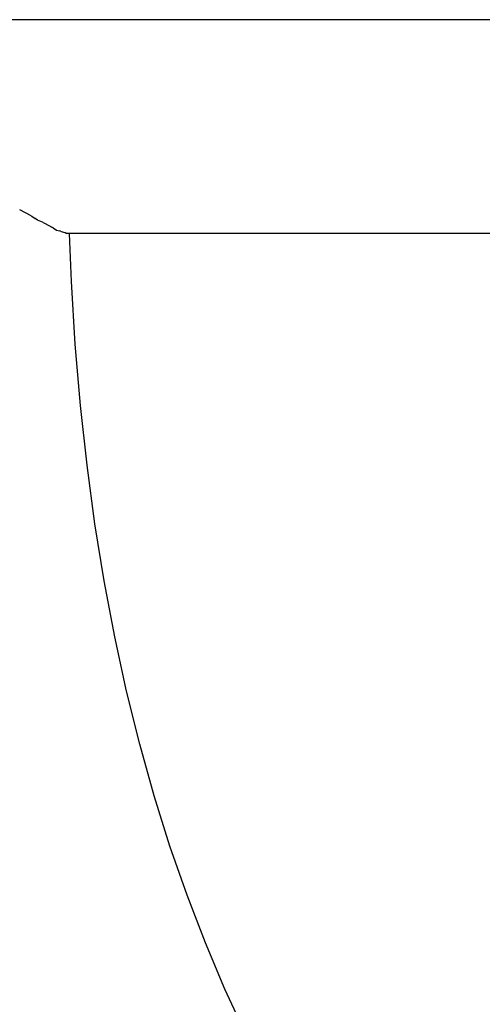
# Model space of a CAD drawing. Units: inches. Extents: x 54 to 156, y -216 to -81.
# Drawn here: x 93 to 93, y -197 to -196 of the extents above; entities that cross this region are included whole.
import ezdxf

# ---------------------------------------------------------------- set-up
doc = ezdxf.new("R2010")
doc.units = ezdxf.units.IN
doc.header["$MEASUREMENT"] = 0
doc.layers.add('_U+0421_U+043B_U+043E_U+0439 1', color=7, linetype='Continuous')

# ---------------------------------------------------------------- blocks, each defined once
blk = doc.blocks.new('block 96')
at = {"layer": '_U+0421_U+043B_U+043E_U+0439 1', "color": 250, "lineweight": 30, "true_color": 0x231f20}
for points in [[(93.1482, -196.383), (92.8167, -196.383)], [(93.9108, -196.383), (93.1482, -196.383)]]:
    blk.add_lwpolyline(points, dxfattribs=at)
blk = doc.blocks.new('block 126')
at = {"layer": '_U+0421_U+043B_U+043E_U+0439 1', "color": 250, "lineweight": 30, "true_color": 0x231f20}
for points in [[(93.1482, -196.383), (92.8167, -196.383)], [(93.9108, -196.383), (93.1482, -196.383)]]:
    blk.add_lwpolyline(points, dxfattribs=at)
blk = doc.blocks.new('block 140')
at = {"layer": '_U+0421_U+043B_U+043E_U+0439 1', "color": 250, "lineweight": 30, "true_color": 0x231f20}
for points in [[(92.8195, -196.4513), (92.8167, -196.383)], [(92.825, -196.5402), (92.8195, -196.4513)], [(92.8325, -196.6272), (92.825, -196.5402)], [(92.8418, -196.7123), (92.8325, -196.6272)], [(92.853, -196.7955), (92.8418, -196.7123)], [(92.8661, -196.8767), (92.853, -196.7955)], [(92.8811, -196.956), (92.8661, -196.8767)], [(92.8979, -197.0334), (92.8811, -196.956)], [(92.9166, -197.1088), (92.8979, -197.0334)], [(92.9371, -197.1823), (92.9166, -197.1088)], [(92.9595, -197.2538), (92.9371, -197.1823)], [(92.9837, -197.3235), (92.9595, -197.2538)], [(93.0097, -197.3912), (92.9837, -197.3235)], [(93.0374, -197.457), (93.0097, -197.3912)], [(93.067, -197.521), (93.0374, -197.457)]]:
    blk.add_lwpolyline(points, dxfattribs=at)
blk = doc.blocks.new('block 141')
at = {"layer": '_U+0421_U+043B_U+043E_U+0439 1', "color": 250, "lineweight": 30, "true_color": 0x231f20}
for points in [[(93.2879, -196.0792), (92.5253, -196.0792)], [(94.0505, -196.0792), (93.2879, -196.0792)], [(93.2879, -196.383), (92.8167, -196.383)], [(94.0505, -196.383), (93.2879, -196.383)]]:
    blk.add_lwpolyline(points, dxfattribs=at)
blk = doc.blocks.new('block 157')
at = {"layer": '_U+0421_U+043B_U+043E_U+0439 1', "color": 250, "lineweight": 30, "true_color": 0x231f20}
for points in [[(92.7626, -196.3581), (92.7461, -196.3492)], [(92.7626, -196.3581), (92.7633, -196.3585)], [(92.7633, -196.3585), (92.768, -196.3619)], [(92.7712, -196.3641), (92.768, -196.3619)], [(92.7786, -196.367), (92.7712, -196.3641)], [(92.7795, -196.3675), (92.7786, -196.367)], [(92.7795, -196.3675), (92.7822, -196.3689)], [(92.7822, -196.3689), (92.7918, -196.3738)], [(92.7934, -196.3749), (92.7918, -196.3738)], [(92.7934, -196.3749), (92.7982, -196.3782)], [(92.7982, -196.3782), (92.8024, -196.3792)], [(92.804, -196.3797), (92.8024, -196.3792)], [(92.804, -196.3797), (92.8048, -196.38)], [(92.8048, -196.38), (92.8102, -196.3817)], [(92.8114, -196.3824), (92.8102, -196.3817)], [(92.8114, -196.3824), (92.8125, -196.383)], [(92.8195, -196.4513), (92.8167, -196.383)], [(92.825, -196.5402), (92.8195, -196.4513)], [(92.8325, -196.6272), (92.825, -196.5402)], [(92.8418, -196.7123), (92.8325, -196.6272)], [(92.853, -196.7955), (92.8418, -196.7123)], [(92.8661, -196.8767), (92.853, -196.7955)], [(92.8811, -196.956), (92.8661, -196.8767)], [(92.8979, -197.0334), (92.8811, -196.956)], [(92.9166, -197.1088), (92.8979, -197.0334)], [(92.9371, -197.1823), (92.9166, -197.1088)], [(92.9595, -197.2538), (92.9371, -197.1823)], [(92.9837, -197.3235), (92.9595, -197.2538)], [(93.0097, -197.3912), (92.9837, -197.3235)], [(93.0374, -197.457), (93.0097, -197.3912)], [(93.067, -197.521), (93.0374, -197.457)]]:
    blk.add_lwpolyline(points, dxfattribs=at)
blk = doc.blocks.new('block 159')
at = {"layer": '_U+0421_U+043B_U+043E_U+0439 1', "color": 250, "lineweight": 30, "true_color": 0x231f20}
for points in [[(93.2879, -196.0792), (92.5253, -196.0792)], [(94.0505, -196.0792), (93.2879, -196.0792)], [(93.2879, -196.383), (92.8125, -196.383)], [(94.0505, -196.383), (93.2879, -196.383)]]:
    blk.add_lwpolyline(points, dxfattribs=at)
blk = doc.blocks.new('block 86')
at = {"layer": '_U+0421_U+043B_U+043E_U+0439 1'}
for name in ['block 96', 'block 126', 'block 141', 'block 159', 'block 157', 'block 140']:
    blk.add_blockref(name, (0, 0), dxfattribs=at)

msp = doc.modelspace()

# ---------------------------------------------------------------- block references
at = {"layer": '_U+0421_U+043B_U+043E_U+0439 1'}
msp.add_blockref('block 86', (0, 0), dxfattribs=at)

doc.saveas('drawing.dxf')
